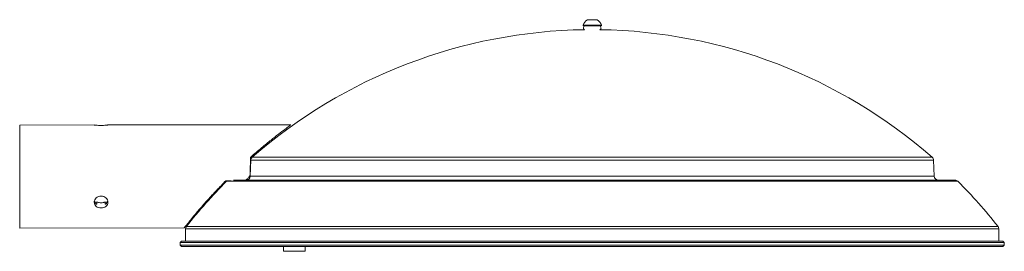
# Model space of a CAD drawing. Units: millimetres. Extents: x 0 to 726, y 0 to 971.
# Drawn here: x 0 to 726, y 0 to 171 of the extents above; entities that cross this region are included whole.
import ezdxf

# ---------------------------------------------------------------- set-up
doc = ezdxf.new("R2010")
doc.units = ezdxf.units.MM
doc.linetypes.add('Ciągła', pattern=[0])
doc.layers.add('Widoczne (ISO)', color=7, linetype='Ciągła', lineweight=50)
doc.layers.add('Widoczne wąskie (ISO)', color=7, linetype='Ciągła', lineweight=35)

msp = doc.modelspace()

# ---------------------------------------------------------------- linework, layer by layer
at = {"layer": 'Widoczne (ISO)', "lineweight": 0}
for p, q in [((418.77, 170.82), (425.99, 170.82)), ((429.12, 166.72), (415.64, 166.72)), ((415.64, 166.32), (415.64, 166.72)), ((415.64, 166.32), (429.12, 166.32)), ((429.12, 166.32), (429.12, 166.72)), ((0, 93.15), (54.95, 93.17)), ((0, 93.15), (0.03, 17.15)), ((65.05, 93.17), (200, 93.22)), ((170.13, 57.99), (170.29, 69.25)), ((170.53, 67.2), (170.13, 55.4)), ((674.23, 67.2), (674.63, 55.4)), ((156.01, 52.05), (152.1, 52.04)), ((690.04, 52.5), (157.62, 52.5)), ((55.33, 36.29), (57.12, 36.29)), ((56.93, 34.96), (56.93, 36.16)), ((62.93, 36.29), (64.71, 36.29)), ((63.11, 36.16), (63.11, 34.96)), ((0.03, 17.15), (121.33, 17.2)), ((122.38, 7.5), (122.38, 16.46)), ((722.38, 7.5), (722.38, 16.46)), ((119.38, 7.5), (118.38, 6.5)), ((119.38, 7.5), (725.38, 7.5)), ((725.38, 7.5), (726.38, 6.5)), ((726.38, 6.5), (118.38, 6.5)), ((118.38, 4.5), (118.38, 6.5)), ((118.38, 4.5), (726.38, 4.5)), ((119.38, 3.5), (118.38, 4.5)), ((725.38, 3.5), (119.38, 3.5)), ((194.57, 3.5), (194.57, 0)), ((210.57, 0), (194.57, 0)), ((210.57, 3.5), (210.57, 0)), ((210.69, 0), (210.57, 0)), ((210.69, 3.5), (210.69, 0)), ((725.38, 3.5), (726.38, 4.5)), ((726.38, 4.5), (726.38, 6.5))]:
    msp.add_line(p, q, dxfattribs=at)
for centre, radius, start, end in [((422.38, 164.82), 7, 121.00272, 164.25635), ((422.38, 164.82), 7, 15.74365, 58.99728), ((422.38, -217.72), 381.22, 90.84698, 131.14457), ((417.38, 164.82), 1.5, 90, 244.94644), ((427.38, 164.82), 1.5, 295.05356, 90), ((422.38, -217.72), 381.22, 48.85543, 89.15302), ((173.53, 67.1), 3, 131.14457, 178.07331), ((671.23, 67.1), 3, 1.92669, 48.85543), ((422.38, -217.72), 381.22, 135.04758, 141.74464), ((154.72, 49.5), 3, 122.19004, 135.04758), ((167.13, 55.5), 3, 270, 358.07331), ((677.63, 55.5), 3, 181.92669, 270), ((690.04, 49.5), 3, 44.95242, 90), ((422.38, -217.72), 381.22, 38.25536, 44.95242), ((125.38, 16.46), 3, 141.74464, 180), ((719.38, 16.46), 3, 0, 38.25536)]:
    msp.add_arc(centre, radius, start, end, dxfattribs=at)
for major_axis, start_param, end_param in [((-5.05, 0), 0.200533, 0.635657), ((5.05, 0), 5.647528, 6.082653)]:
    msp.add_ellipse((60.02, 37.92), major_axis=major_axis, ratio=0.866025, start_param=start_param, end_param=end_param, dxfattribs=at)
for points, knots in [([(60, 92.84), (59.36, 92.83), (58.69, 92.85), (57.44, 92.92), (56.88, 92.96), (55.98, 93.05), (55.59, 93.09), (55.07, 93.15), (55, 93.16), (54.95, 93.17)], [0, 0, 0, 0, 0.1905834, 0.1905834, 0.3811668, 0.3811668, 0.5717481, 0.5717481, 0.7623294, 0.7623294, 0.7623294, 0.7623294]), ([(65.05, 93.17), (65, 93.17), (64.93, 93.16), (64.41, 93.09), (64.02, 93.05), (63.12, 92.96), (62.56, 92.92), (61.31, 92.85), (60.64, 92.84), (60, 92.84)], [2.2869883, 2.2869883, 2.2869883, 2.2869883, 2.4775697, 2.4775697, 2.668151, 2.668151, 2.8587344, 2.8587344, 3.0493178, 3.0493178, 3.0493178, 3.0493178]), ([(170.29, 69.25), (170.4, 69.35), (170.51, 69.45), (173.25, 71.88), (175.85, 74.12), (180.85, 78.34), (183.25, 80.3), (187.31, 83.56), (189.15, 85.02), (192.6, 87.69), (194.2, 88.91), (196.92, 90.96), (198.04, 91.78), (199.58, 92.92), (199.83, 93.1), (200, 93.22)], [8.745846, 8.745846, 8.745846, 8.745846, 8.789054, 8.789054, 9.797079, 9.797079, 10.805105, 10.805105, 11.637025, 11.637025, 12.468946, 12.468946, 13.300866, 13.300866, 14.132787, 14.132787, 14.132787, 14.132787]), ([(121.33, 17.2), (121.41, 17.3), (121.53, 17.46), (122.36, 18.5), (122.98, 19.29), (124.59, 21.3), (125.58, 22.53), (127.83, 25.27), (129.08, 26.78), (131.98, 30.21), (133.76, 32.28), (137.62, 36.67), (139.69, 38.98), (144.02, 43.67), (146.27, 46.06), (149.72, 49.63), (150.91, 50.84), (152.1, 52.04)], [0, 0, 0, 0, 0.764054, 0.764054, 1.528109, 1.528109, 2.292163, 2.292163, 3.056217, 3.056217, 3.985414, 3.985414, 4.91461, 4.91461, 5.843806, 5.843806, 6.331576, 6.331576, 6.331576, 6.331576]), ([(170.13, 57.99), (170.12, 57.27), (169.97, 56.49), (169.38, 55.04), (168.91, 54.37), (167.85, 53.3), (167.17, 52.84), (166.41, 52.52), (166.38, 52.51), (166.35, 52.5)], [0.9178602, 0.9178602, 0.9178602, 0.9178602, 1.1354279, 1.1354279, 1.3614741, 1.3614741, 1.5877521, 1.5877521, 1.5960305, 1.5960305, 1.5960305, 1.5960305]), ([(60.02, 31.97), (59.39, 31.97), (58.71, 32.07), (57.47, 32.48), (56.9, 32.79), (56, 33.53), (55.61, 34), (55.1, 35.04), (54.97, 35.62), (54.97, 36.72), (55.09, 37.32), (55.61, 38.43), (56, 38.94), (56.89, 39.76), (57.46, 40.12), (58.71, 40.6), (59.38, 40.72), (60.65, 40.72), (61.33, 40.6), (62.58, 40.12), (63.14, 39.76), (64.04, 38.94), (64.43, 38.43), (64.95, 37.32), (65.07, 36.72), (65.07, 35.62), (64.95, 35.05), (64.43, 34), (64.04, 33.53), (63.15, 32.8), (62.58, 32.48), (61.33, 32.07), (60.66, 31.97), (60.02, 31.97)], [0, 0, 0, 0, 0.190583, 0.190583, 0.381167, 0.381167, 0.571748, 0.571748, 0.762329, 0.762329, 0.952911, 0.952911, 1.143492, 1.143492, 1.334076, 1.334076, 1.524659, 1.524659, 1.715242, 1.715242, 1.905826, 1.905826, 2.096407, 2.096407, 2.286988, 2.286988, 2.47757, 2.47757, 2.668151, 2.668151, 2.858734, 2.858734, 3.049318, 3.049318, 3.049318, 3.049318]), ([(55.96, 35.32), (56.05, 35.21), (56.16, 35.11), (56.38, 34.95), (56.49, 34.89), (56.67, 34.83), (56.76, 34.81), (56.86, 34.84), (56.89, 34.85), (56.92, 34.89), (56.93, 34.92), (56.93, 34.96)], [0.1634815, 0.1634815, 0.1634815, 0.1634815, 0.2114625, 0.2114625, 0.2594435, 0.2594435, 0.3021377, 0.3021377, 0.3234848, 0.3234848, 0.3448319, 0.3448319, 0.3448319, 0.3448319]), ([(56.93, 36.16), (56.93, 36.21), (56.95, 36.24), (57.03, 36.29), (57.08, 36.29), (57.21, 36.29), (57.3, 36.27), (57.57, 36.21), (57.81, 36.13), (58.2, 36.02), (58.38, 35.97), (58.57, 35.92)], [0, 0, 0, 0, 0.0290899, 0.0290899, 0.0581799, 0.0581799, 0.0918663, 0.0918663, 0.1625056, 0.1625056, 0.2189041, 0.2189041, 0.2189041, 0.2189041]), ([(58.57, 35.92), (59.05, 35.81), (59.55, 35.76), (60.02, 35.76), (60.49, 35.76), (60.99, 35.81), (61.47, 35.92)], [-0.1417915, -0.1417915, -0.1417915, -0.1417915, 0, 0, 0, 0.1417915, 0.1417915, 0.1417915, 0.1417915]), ([(61.47, 35.92), (61.66, 35.97), (61.85, 36.02), (62.23, 36.13), (62.47, 36.21), (62.74, 36.27), (62.83, 36.29), (62.96, 36.3), (63.02, 36.29), (63.09, 36.25), (63.11, 36.21), (63.11, 36.16)], [0.4945186, 0.4945186, 0.4945186, 0.4945186, 0.5509172, 0.5509172, 0.6215565, 0.6215565, 0.6552429, 0.6552429, 0.6843328, 0.6843328, 0.7134228, 0.7134228, 0.7134228, 0.7134228]), ([(63.11, 34.96), (63.11, 34.92), (63.12, 34.9), (63.16, 34.85), (63.18, 34.84), (63.28, 34.82), (63.37, 34.83), (63.55, 34.89), (63.66, 34.95), (63.88, 35.11), (63.99, 35.21), (64.09, 35.33)], [0.3445076, 0.3445076, 0.3445076, 0.3445076, 0.3658547, 0.3658547, 0.3872018, 0.3872018, 0.429896, 0.429896, 0.477877, 0.477877, 0.525858, 0.525858, 0.525858, 0.525858])]:
    msp.add_open_spline(points, degree=3, knots=knots, dxfattribs=at)
at = {"layer": 'Widoczne wąskie (ISO)', "lineweight": 0}
for p, q in [((674.23, 67.2), (170.53, 67.2)), ((673.21, 69.36), (171.55, 69.36)), ((692.17, 51.62), (152.59, 51.62)), ((674.63, 55.4), (170.13, 55.4)), ((55.4, 36.16), (56.93, 36.16)), ((56.38, 34.96), (56.93, 34.96)), ((63.11, 36.16), (64.64, 36.16)), ((63.11, 34.96), (63.67, 34.96)), ((722.38, 16.46), (122.38, 16.46)), ((721.74, 18.32), (123.02, 18.32))]:
    msp.add_line(p, q, dxfattribs=at)

doc.saveas('drawing.dxf')
